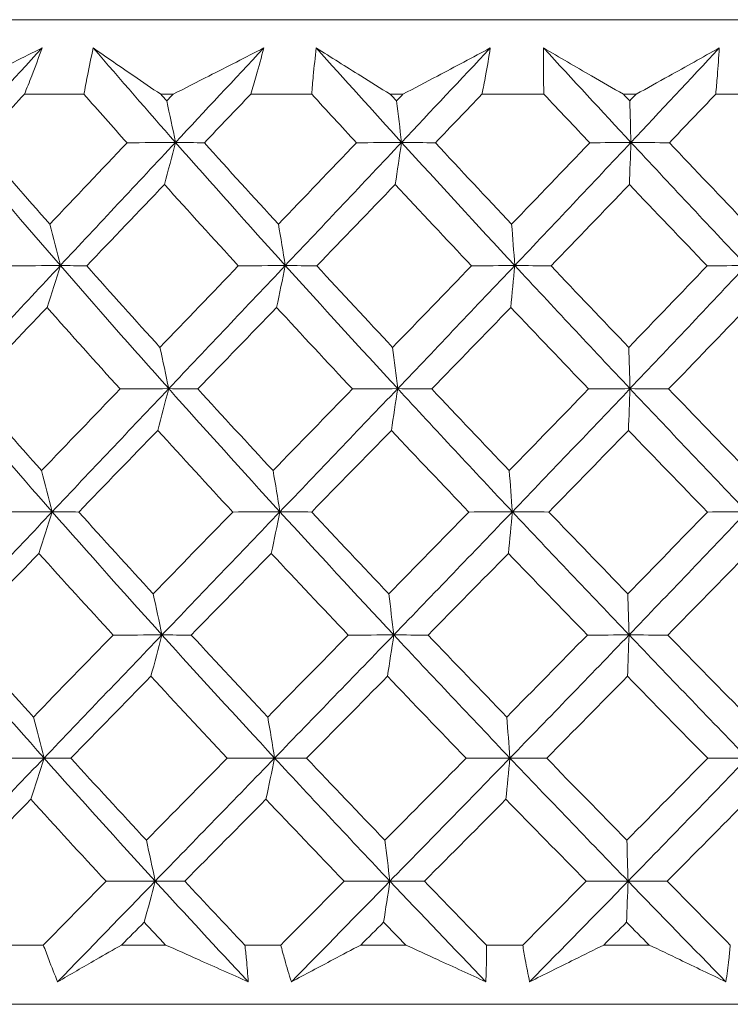
# Model space of a CAD drawing. Units: millimetres. Extents: x 16 to 578, y 16 to 404.
# Drawn here: x 124 to 129, y 218 to 224 of the extents above; entities that cross this region are included whole.
import ezdxf

# ---------------------------------------------------------------- set-up
doc = ezdxf.new("R2010")
doc.units = ezdxf.units.MM
doc.header["$LTSCALE"] = 2
doc.layers.add('Visible (ISO)', color=7, linetype='Continuous', lineweight=18)

msp = doc.modelspace()

# ---------------------------------------------------------------- linework, layer by layer
at = {"layer": 'Visible (ISO)'}
for p, q in [((115.3198, 224.1095), (141.6474, 224.1095)), ((124.3312, 223.6552), (124.6936, 223.6552)), ((125.1616, 223.6552), (125.2369, 223.6552)), ((125.7097, 223.6552), (126.0816, 223.6552)), ((126.5602, 223.6552), (126.6371, 223.6552)), ((127.1185, 223.6552), (127.496, 223.6552)), ((127.98, 223.6552), (128.0576, 223.6552)), ((128.5423, 223.6552), (128.9211, 223.6552)), ((124.2336, 218.4709), (124.4462, 218.4709)), ((124.923, 218.4709), (125.1909, 218.4709)), ((125.6741, 218.4709), (125.8923, 218.4709)), ((126.3803, 218.4709), (126.6537, 218.4709)), ((127.1454, 218.4709), (127.3668, 218.4709)), ((127.8607, 218.4709), (128.1366, 218.4709)), ((114.2336, 218.1095), (142.7336, 218.1095))]:
    msp.add_line(p, q, dxfattribs=at)
for points, knots in [([(123.8723, 223.6552), (123.9466, 223.6922), (124.0209, 223.7291), (124.2098, 223.8232), (124.3243, 223.8802), (124.4386, 223.9371)], [0.01388028, 0.01388028, 0.01388028, 0.01388028, 0.03908115, 0.03908115, 0.07802345, 0.07802345, 0.07802345, 0.07802345]), ([(124.4386, 223.9371), (124.4186, 223.8807), (124.3977, 223.8242), (124.3614, 223.7303), (124.3465, 223.6927), (124.3312, 223.6552)], [0, 0, 0, 0, 0.02397069, 0.02397069, 0.03993691, 0.03993691, 0.03993691, 0.03993691]), ([(124.6936, 223.6552), (124.7002, 223.6924), (124.7071, 223.7297), (124.7255, 223.8237), (124.7376, 223.8804), (124.7505, 223.9371)], [0.00842149, 0.00842149, 0.00842149, 0.00842149, 0.02426923, 0.02426923, 0.04835857, 0.04835857, 0.04835857, 0.04835857]), ([(124.7505, 223.9371), (124.8319, 223.8804), (124.9142, 223.8237), (125.0517, 223.7297), (125.1064, 223.6924), (125.1616, 223.6552)], [0, 0, 0, 0, 0.03876325, 0.03876325, 0.06414314, 0.06414314, 0.06414314, 0.06414314]), ([(125.2369, 223.6552), (125.3096, 223.6922), (125.3821, 223.7291), (125.5664, 223.8232), (125.6779, 223.8802), (125.7891, 223.9371)], [0.01388028, 0.01388028, 0.01388028, 0.01388028, 0.03908115, 0.03908115, 0.07802345, 0.07802345, 0.07802345, 0.07802345]), ([(125.7891, 223.9371), (125.7747, 223.8807), (125.7594, 223.8242), (125.7324, 223.7303), (125.7212, 223.6927), (125.7097, 223.6552)], [0, 0, 0, 0, 0.02397069, 0.02397069, 0.03993691, 0.03993691, 0.03993691, 0.03993691]), ([(126.0816, 223.6552), (126.0843, 223.6924), (126.0873, 223.7297), (126.096, 223.8237), (126.1021, 223.8804), (126.1092, 223.9371)], [0.00842149, 0.00842149, 0.00842149, 0.00842149, 0.02426923, 0.02426923, 0.04835857, 0.04835857, 0.04835857, 0.04835857]), ([(126.1092, 223.9371), (126.1989, 223.8804), (126.2892, 223.8237), (126.44, 223.7297), (126.5, 223.6924), (126.5602, 223.6552)], [0, 0, 0, 0, 0.03876325, 0.03876325, 0.06414314, 0.06414314, 0.06414314, 0.06414314]), ([(126.6371, 223.6552), (126.7073, 223.6922), (126.7772, 223.7291), (126.9548, 223.8232), (127.0622, 223.8802), (127.1691, 223.9371)], [0.01388028, 0.01388028, 0.01388028, 0.01388028, 0.03908115, 0.03908115, 0.07802345, 0.07802345, 0.07802345, 0.07802345]), ([(127.1691, 223.9371), (127.1605, 223.8807), (127.151, 223.8242), (127.1336, 223.7303), (127.1263, 223.6927), (127.1185, 223.6552)], [0, 0, 0, 0, 0.02397069, 0.02397069, 0.03993691, 0.03993691, 0.03993691, 0.03993691]), ([(127.496, 223.6552), (127.4947, 223.6924), (127.4938, 223.7297), (127.4926, 223.8237), (127.4928, 223.8804), (127.494, 223.9371)], [0.00842149, 0.00842149, 0.00842149, 0.00842149, 0.02426923, 0.02426923, 0.04835857, 0.04835857, 0.04835857, 0.04835857]), ([(127.494, 223.9371), (127.5908, 223.8804), (127.6883, 223.8237), (127.8507, 223.7297), (127.9152, 223.6924), (127.98, 223.6552)], [0, 0, 0, 0, 0.03876325, 0.03876325, 0.06414314, 0.06414314, 0.06414314, 0.06414314]), ([(128.0576, 223.6552), (128.1244, 223.6922), (128.1911, 223.7291), (128.3601, 223.8232), (128.4621, 223.8802), (128.5636, 223.9371)], [0.01388028, 0.01388028, 0.01388028, 0.01388028, 0.03908115, 0.03908115, 0.07802345, 0.07802345, 0.07802345, 0.07802345]), ([(128.5636, 223.9371), (128.5609, 223.8807), (128.5572, 223.8242), (128.5496, 223.7303), (128.5461, 223.6927), (128.5423, 223.6552)], [0, 0, 0, 0, 0.02397069, 0.02397069, 0.03993691, 0.03993691, 0.03993691, 0.03993691]), ([(124.5333, 218.2466), (124.5147, 218.2916), (124.4967, 218.3367), (124.4681, 218.4115), (124.457, 218.4412), (124.4462, 218.4709)], [0, 0, 0, 0, 0.01918809, 0.01918809, 0.03182439, 0.03182439, 0.03182439, 0.03182439]), ([(124.923, 218.4709), (124.8711, 218.4413), (124.8194, 218.4117), (124.6892, 218.3369), (124.611, 218.2917), (124.5333, 218.2466)], [0.01195489, 0.01195489, 0.01195489, 0.01195489, 0.03422686, 0.03422686, 0.06835486, 0.06835486, 0.06835486, 0.06835486]), ([(125.6946, 218.2466), (125.5936, 218.2916), (125.4924, 218.3366), (125.3244, 218.4114), (125.2577, 218.4412), (125.1909, 218.4709)], [0, 0, 0, 0, 0.03402522, 0.03402522, 0.05639994, 0.05639994, 0.05639994, 0.05639994]), ([(125.6741, 218.4709), (125.6776, 218.4414), (125.6808, 218.4118), (125.688, 218.337), (125.6916, 218.2918), (125.6946, 218.2466)], [0.00677739, 0.00677739, 0.00677739, 0.00677739, 0.01935521, 0.01935521, 0.03860182, 0.03860182, 0.03860182, 0.03860182]), ([(125.9572, 218.2466), (125.943, 218.2916), (125.9295, 218.3367), (125.9083, 218.4115), (125.9001, 218.4412), (125.8923, 218.4709)], [0, 0, 0, 0, 0.01918809, 0.01918809, 0.03182439, 0.03182439, 0.03182439, 0.03182439]), ([(126.3803, 218.4709), (126.3241, 218.4413), (126.2681, 218.4117), (126.1268, 218.3369), (126.0417, 218.2917), (125.9572, 218.2466)], [0.01195489, 0.01195489, 0.01195489, 0.01195489, 0.03422686, 0.03422686, 0.06835486, 0.06835486, 0.06835486, 0.06835486]), ([(127.1423, 218.2466), (127.0445, 218.2916), (126.9464, 218.3366), (126.7834, 218.4114), (126.7186, 218.4412), (126.6537, 218.4709)], [0, 0, 0, 0, 0.03402522, 0.03402522, 0.05639994, 0.05639994, 0.05639994, 0.05639994]), ([(127.1454, 218.4709), (127.1458, 218.4414), (127.1458, 218.4118), (127.1452, 218.337), (127.1441, 218.2918), (127.1423, 218.2466)], [0.00677739, 0.00677739, 0.00677739, 0.00677739, 0.01935521, 0.01935521, 0.03860182, 0.03860182, 0.03860182, 0.03860182]), ([(127.4088, 218.2466), (127.3992, 218.2916), (127.3903, 218.3367), (127.3767, 218.4115), (127.3716, 218.4412), (127.3668, 218.4709)], [0, 0, 0, 0, 0.01918809, 0.01918809, 0.03182439, 0.03182439, 0.03182439, 0.03182439]), ([(127.8607, 218.4709), (127.8008, 218.4413), (127.741, 218.4117), (127.5901, 218.3369), (127.4992, 218.2917), (127.4088, 218.2466)], [0.01195489, 0.01195489, 0.01195489, 0.01195489, 0.03422686, 0.03422686, 0.06835486, 0.06835486, 0.06835486, 0.06835486]), ([(128.6047, 218.2466), (128.5111, 218.2916), (128.4172, 218.3366), (128.261, 218.4114), (128.1989, 218.4412), (128.1366, 218.4709)], [0, 0, 0, 0, 0.03402522, 0.03402522, 0.05639994, 0.05639994, 0.05639994, 0.05639994]), ([(128.6314, 218.4709), (128.6286, 218.4414), (128.6256, 218.4118), (128.6171, 218.337), (128.6112, 218.2918), (128.6047, 218.2466)], [0.00677739, 0.00677739, 0.00677739, 0.00677739, 0.01935521, 0.01935521, 0.03860182, 0.03860182, 0.03860182, 0.03860182])]:
    msp.add_open_spline(points, degree=3, knots=knots, dxfattribs=at)
for points in [[(123.9096, 223.3619), (124.0856, 223.5537), (124.262, 223.7454), (124.4386, 223.9371)], [(125.2514, 223.3619), (125.0827, 223.5537), (124.9157, 223.7454), (124.7505, 223.9371)], [(125.2514, 223.3619), (125.4307, 223.5537), (125.61, 223.7454), (125.7891, 223.9371)], [(126.6286, 223.3619), (126.4541, 223.5537), (126.2809, 223.7454), (126.1092, 223.9371)], [(126.6286, 223.3619), (126.8092, 223.5537), (126.9894, 223.7454), (127.1691, 223.9371)], [(128.0262, 223.3619), (127.8477, 223.5537), (127.6703, 223.7454), (127.494, 223.9371)], [(128.0262, 223.3619), (128.2061, 223.5537), (128.3853, 223.7454), (128.5636, 223.9371)], [(124.3312, 223.6552), (124.2384, 223.5565), (124.1456, 223.4579), (124.0531, 223.3594)], [(124.9561, 223.3594), (124.8682, 223.4579), (124.7807, 223.5565), (124.6936, 223.6552)], [(125.1616, 223.6552), (125.1737, 223.6416), (125.1859, 223.6279), (125.1981, 223.6143)], [(125.1981, 223.6143), (125.211, 223.6279), (125.224, 223.6416), (125.2369, 223.6552)], [(125.7097, 223.6552), (125.6154, 223.5565), (125.5213, 223.4579), (125.4271, 223.3594)], [(126.354, 223.3594), (126.2629, 223.4579), (126.1721, 223.5565), (126.0816, 223.6552)], [(126.5602, 223.6552), (126.5728, 223.6416), (126.5854, 223.6279), (126.598, 223.6143)], [(126.598, 223.6143), (126.6111, 223.6279), (126.6241, 223.6416), (126.6371, 223.6552)], [(127.1185, 223.6552), (127.0239, 223.5565), (126.9293, 223.4579), (126.8346, 223.3594)], [(127.7752, 223.3594), (127.6819, 223.4579), (127.5888, 223.5565), (127.496, 223.6552)], [(127.98, 223.6552), (127.9929, 223.6416), (128.0057, 223.6279), (128.0186, 223.6143)], [(128.0186, 223.6143), (128.0316, 223.6279), (128.0446, 223.6416), (128.0576, 223.6552)], [(128.5423, 223.6552), (128.4484, 223.5565), (128.3544, 223.4579), (128.2602, 223.3594)], [(125.2514, 223.3619), (125.2339, 223.4472), (125.2162, 223.5313), (125.1981, 223.6143)], [(126.6286, 223.3619), (126.6186, 223.4472), (126.6084, 223.5313), (126.598, 223.6143)], [(128.0262, 223.3619), (128.0237, 223.4472), (128.0212, 223.5313), (128.0186, 223.6143)], [(124.5502, 222.6116), (124.3333, 222.8617), (124.1198, 223.1118), (123.9096, 223.3619)], [(124.0531, 223.3594), (124.1961, 223.1938), (124.3403, 223.0285), (124.4857, 222.8635)], [(124.4857, 222.8635), (124.6422, 223.0286), (124.799, 223.1939), (124.9561, 223.3594)], [(124.5502, 222.6116), (124.7837, 222.8617), (125.0175, 223.1118), (125.2514, 223.3619)], [(124.9561, 223.3594), (125.0545, 223.3602), (125.153, 223.3611), (125.2514, 223.3619)], [(125.2514, 223.3619), (125.2292, 223.2751), (125.2068, 223.1895), (125.1841, 223.1051)], [(125.4271, 223.3594), (125.3686, 223.3602), (125.31, 223.3611), (125.2514, 223.3619)], [(125.9203, 222.6116), (125.6946, 222.8617), (125.4716, 223.1118), (125.2514, 223.3619)], [(125.4271, 223.3594), (125.5765, 223.1938), (125.7269, 223.0285), (125.8783, 222.8635)], [(125.8783, 222.8635), (126.0368, 223.0286), (126.1954, 223.1939), (126.354, 223.3594)], [(125.9203, 222.6116), (126.1568, 222.8617), (126.393, 223.1118), (126.6286, 223.3619)], [(126.354, 223.3594), (126.4455, 223.3602), (126.5371, 223.3611), (126.6286, 223.3619)], [(126.6286, 223.3619), (126.6159, 223.2751), (126.603, 223.1895), (126.59, 223.1051)], [(126.8346, 223.3594), (126.766, 223.3602), (126.6973, 223.3611), (126.6286, 223.3619)], [(127.3184, 222.6116), (127.0864, 222.8617), (126.8564, 223.1118), (126.6286, 223.3619)], [(126.8346, 223.3594), (126.9888, 223.1938), (127.1438, 223.0285), (127.2993, 222.8635)], [(127.2993, 222.8635), (127.4582, 223.0286), (127.6169, 223.1939), (127.7752, 223.3594)], [(127.3184, 222.6116), (127.5554, 222.8617), (127.7914, 223.1118), (128.0262, 223.3619)], [(127.7752, 223.3594), (127.8588, 223.3602), (127.9425, 223.3611), (128.0262, 223.3619)], [(128.0262, 223.3619), (128.023, 223.2751), (128.0199, 223.1895), (128.0166, 223.1051)], [(128.2602, 223.3594), (128.1822, 223.3602), (128.1042, 223.3611), (128.0262, 223.3619)], [(128.7293, 222.6116), (128.4934, 222.8617), (128.259, 223.1118), (128.0262, 223.3619)], [(128.2602, 223.3594), (128.4175, 223.1938), (128.5753, 223.0285), (128.7334, 222.8635)], [(125.1841, 223.1051), (125.0261, 222.9397), (124.8683, 222.7745), (124.7107, 222.6094)], [(125.6342, 222.6094), (125.4832, 222.7744), (125.3331, 222.9396), (125.1841, 223.1051)], [(126.59, 223.1051), (126.4308, 222.9397), (126.2714, 222.7745), (126.1121, 222.6094)], [(127.0545, 222.6094), (126.899, 222.7744), (126.7441, 222.9396), (126.59, 223.1051)], [(128.0166, 223.1051), (127.8579, 222.9397), (127.6989, 222.7745), (127.5395, 222.6094)], [(128.4905, 222.6094), (128.3321, 222.7744), (128.1741, 222.9396), (128.0166, 223.1051)], [(124.5502, 222.6116), (124.5291, 222.6967), (124.5076, 222.7806), (124.4857, 222.8635)], [(125.9203, 222.6116), (125.9065, 222.6967), (125.8925, 222.7806), (125.8783, 222.8635)], [(127.3184, 222.6116), (127.3122, 222.6967), (127.3058, 222.7806), (127.2993, 222.8635)], [(123.8513, 221.8612), (124.0837, 222.1114), (124.3167, 222.3614), (124.5502, 222.6116)], [(124.2451, 222.6094), (124.3468, 222.6101), (124.4485, 222.6108), (124.5502, 222.6116)], [(124.5502, 222.6116), (124.5234, 222.5251), (124.4963, 222.4399), (124.4689, 222.3559)], [(124.7107, 222.6094), (124.6573, 222.6101), (124.6037, 222.6108), (124.5502, 222.6116)], [(125.2102, 221.8612), (124.9871, 222.1114), (124.7671, 222.3614), (124.5502, 222.6116)], [(124.7107, 222.6094), (124.8583, 222.4436), (125.007, 222.278), (125.1568, 222.1127)], [(125.1568, 222.1127), (125.3158, 222.2781), (125.475, 222.4437), (125.6342, 222.6094)], [(125.2102, 221.8612), (125.447, 222.1114), (125.6837, 222.3614), (125.9203, 222.6116)], [(125.6342, 222.6094), (125.7296, 222.6101), (125.8249, 222.6108), (125.9203, 222.6116)], [(125.9203, 222.6116), (125.9028, 222.5251), (125.8852, 222.4399), (125.8673, 222.3559)], [(126.1121, 222.6094), (126.0482, 222.6101), (125.9843, 222.6108), (125.9203, 222.6116)], [(126.605, 221.8612), (126.3743, 222.1114), (126.146, 222.3614), (125.9203, 222.6116)], [(126.1121, 222.6094), (126.2653, 222.4436), (126.4194, 222.278), (126.5744, 222.1127)], [(126.5744, 222.1127), (126.7345, 222.2781), (126.8946, 222.4437), (127.0545, 222.6094)], [(126.605, 221.8612), (126.8435, 222.1114), (127.0814, 222.3614), (127.3184, 222.6116)], [(127.0545, 222.6094), (127.1425, 222.6101), (127.2305, 222.6108), (127.3184, 222.6116)], [(127.3184, 222.6116), (127.3105, 222.5251), (127.3025, 222.4399), (127.2943, 222.3559)], [(127.5395, 222.6094), (127.4658, 222.6101), (127.3921, 222.6108), (127.3184, 222.6116)], [(128.0203, 221.8612), (127.7845, 222.1114), (127.5505, 222.3614), (127.3184, 222.6116)], [(127.5395, 222.6094), (127.6967, 222.4436), (127.8545, 222.278), (128.0128, 222.1127)], [(128.0128, 222.1127), (128.1725, 222.2781), (128.3317, 222.4437), (128.4905, 222.6094)], [(128.0203, 221.8612), (128.2581, 222.1114), (128.4945, 222.3614), (128.7293, 222.6116)], [(128.4905, 222.6094), (128.5701, 222.6101), (128.6497, 222.6108), (128.7293, 222.6116)], [(124.4689, 222.3559), (124.3109, 222.1903), (124.1533, 222.0248), (123.9961, 221.8594)], [(124.9135, 221.8594), (124.7641, 222.0247), (124.6159, 222.1902), (124.4689, 222.3559)], [(125.8673, 222.3559), (125.7072, 222.1903), (125.5472, 222.0248), (125.3873, 221.8594)], [(126.3289, 221.8594), (126.1741, 222.0247), (126.0202, 222.1902), (125.8673, 222.3559)], [(127.2943, 222.3559), (127.1339, 222.1903), (126.9732, 222.0248), (126.8124, 221.8594)], [(127.7679, 221.8594), (127.6094, 222.0247), (127.4515, 222.1902), (127.2943, 222.3559)], [(128.7344, 222.3559), (128.5754, 222.1903), (128.4158, 222.0248), (128.2558, 221.8594)], [(125.2102, 221.8612), (125.1927, 221.9461), (125.1749, 222.03), (125.1568, 222.1127)], [(126.605, 221.8612), (126.5949, 221.9461), (126.5847, 222.03), (126.5744, 222.1127)], [(128.0203, 221.8612), (128.0179, 221.9461), (128.0153, 222.03), (128.0128, 222.1127)], [(124.5004, 221.1109), (124.2806, 221.361), (124.0642, 221.6111), (123.8513, 221.8612)], [(123.9961, 221.8594), (124.1414, 221.6934), (124.288, 221.5276), (124.4358, 221.3619)], [(124.4358, 221.3619), (124.5947, 221.5276), (124.754, 221.6934), (124.9135, 221.8594)], [(124.5004, 221.1109), (124.7367, 221.361), (124.9734, 221.6111), (125.2102, 221.8612)], [(124.9135, 221.8594), (125.0124, 221.86), (125.1113, 221.8606), (125.2102, 221.8612)], [(125.2102, 221.8612), (125.188, 221.7752), (125.1656, 221.6904), (125.1429, 221.6068)], [(125.3873, 221.8594), (125.3283, 221.86), (125.2692, 221.8606), (125.2102, 221.8612)], [(125.8878, 221.1109), (125.6592, 221.361), (125.4332, 221.6111), (125.2102, 221.8612)], [(125.3873, 221.8594), (125.5391, 221.6934), (125.6919, 221.5276), (125.8457, 221.3619)], [(125.8457, 221.3619), (126.0068, 221.5276), (126.1679, 221.6934), (126.3289, 221.8594)], [(125.8878, 221.1109), (126.1273, 221.361), (126.3664, 221.6111), (126.605, 221.8612)], [(126.3289, 221.8594), (126.4209, 221.86), (126.5129, 221.8606), (126.605, 221.8612)], [(126.605, 221.8612), (126.5923, 221.7752), (126.5794, 221.6904), (126.5664, 221.6068)], [(126.8124, 221.8594), (126.7433, 221.86), (126.6741, 221.8606), (126.605, 221.8612)], [(127.3037, 221.1109), (127.0686, 221.361), (126.8356, 221.6111), (126.605, 221.8612)], [(126.8124, 221.8594), (126.969, 221.6934), (127.1264, 221.5276), (127.2845, 221.3619)], [(127.2845, 221.3619), (127.4459, 221.5276), (127.6071, 221.6934), (127.7679, 221.8594)], [(127.3037, 221.1109), (127.5436, 221.361), (127.7826, 221.6111), (128.0203, 221.8612)], [(127.7679, 221.8594), (127.852, 221.86), (127.9362, 221.8606), (128.0203, 221.8612)], [(128.0203, 221.8612), (128.0172, 221.7752), (128.014, 221.6904), (128.0108, 221.6068)], [(128.2558, 221.8594), (128.1774, 221.86), (128.0989, 221.8606), (128.0203, 221.8612)], [(128.7325, 221.1109), (128.4936, 221.361), (128.2561, 221.6111), (128.0203, 221.8612)], [(128.2558, 221.8594), (128.4156, 221.6934), (128.5758, 221.5276), (128.7365, 221.3619)], [(125.1429, 221.6068), (124.9825, 221.4408), (124.8222, 221.2751), (124.6623, 221.1095)], [(125.6003, 221.1095), (125.4468, 221.2751), (125.2943, 221.4408), (125.1429, 221.6068)], [(126.5664, 221.6068), (126.4047, 221.4408), (126.2429, 221.2751), (126.081, 221.1095)], [(127.0383, 221.1095), (126.8802, 221.2751), (126.7229, 221.4408), (126.5664, 221.6068)], [(128.0108, 221.6068), (127.8496, 221.4408), (127.688, 221.2751), (127.5262, 221.1095)], [(128.4922, 221.1095), (128.3312, 221.2751), (128.1707, 221.4408), (128.0108, 221.6068)], [(124.5004, 221.1109), (124.4792, 221.1956), (124.4577, 221.2793), (124.4358, 221.3619)], [(125.8878, 221.1109), (125.874, 221.1956), (125.86, 221.2793), (125.8457, 221.3619)], [(127.3037, 221.1109), (127.2974, 221.1956), (127.291, 221.2793), (127.2845, 221.3619)], [(123.7929, 220.3605), (124.0281, 220.6106), (124.264, 220.8607), (124.5004, 221.1109)], [(124.1939, 221.1095), (124.296, 221.1099), (124.3982, 221.1104), (124.5004, 221.1109)], [(124.5004, 221.1109), (124.4736, 221.0252), (124.4465, 220.9408), (124.4191, 220.8576)], [(124.6623, 221.1095), (124.6083, 221.1099), (124.5543, 221.1104), (124.5004, 221.1109)], [(125.169, 220.3605), (124.943, 220.6107), (124.7201, 220.8607), (124.5004, 221.1109)], [(124.6623, 221.1095), (124.8121, 220.9432), (124.9633, 220.7771), (125.1156, 220.6111)], [(125.1156, 220.6111), (125.277, 220.7771), (125.4386, 220.9432), (125.6003, 221.1095)], [(125.169, 220.3605), (125.4086, 220.6106), (125.6483, 220.8607), (125.8878, 221.1109)], [(125.6003, 221.1095), (125.6961, 221.1099), (125.792, 221.1104), (125.8878, 221.1109)], [(125.8878, 221.1109), (125.8703, 221.0252), (125.8527, 220.9408), (125.8348, 220.8576)], [(126.081, 221.1095), (126.0167, 221.1099), (125.9522, 221.1104), (125.8878, 221.1109)], [(126.5813, 220.3605), (126.3477, 220.6107), (126.1164, 220.8607), (125.8878, 221.1109)], [(126.081, 221.1095), (126.2366, 220.9432), (126.3932, 220.7771), (126.5507, 220.6111)], [(126.5507, 220.6111), (126.7134, 220.7771), (126.876, 220.9432), (127.0383, 221.1095)], [(126.5813, 220.3605), (126.8228, 220.6106), (127.0637, 220.8607), (127.3037, 221.1109)], [(127.0383, 221.1095), (127.1268, 221.1099), (127.2152, 221.1104), (127.3037, 221.1109)], [(127.3037, 221.1109), (127.2957, 221.0252), (127.2877, 220.9408), (127.2796, 220.8576)], [(127.5262, 221.1095), (127.452, 221.1099), (127.3778, 221.1104), (127.3037, 221.1109)], [(128.0145, 220.3605), (127.7757, 220.6107), (127.5387, 220.8607), (127.3037, 221.1109)], [(127.5262, 221.1095), (127.6858, 220.9432), (127.846, 220.7771), (128.0069, 220.6111)], [(128.0069, 220.6111), (128.1691, 220.7771), (128.3309, 220.9432), (128.4922, 221.1095)], [(128.0145, 220.3605), (128.2552, 220.6106), (128.4946, 220.8607), (128.7325, 221.1109)], [(128.4922, 221.1095), (128.5723, 221.1099), (128.6524, 221.1104), (128.7325, 221.1109)], [(124.4191, 220.8576), (124.2587, 220.6914), (124.0987, 220.5254), (123.9391, 220.3595)], [(124.8709, 220.3595), (124.719, 220.5254), (124.5684, 220.6914), (124.4191, 220.8576)], [(125.8348, 220.8576), (125.6723, 220.6914), (125.5098, 220.5254), (125.3475, 220.3595)], [(126.3038, 220.3595), (126.1465, 220.5254), (125.9901, 220.6914), (125.8348, 220.8576)], [(127.2796, 220.8576), (127.1167, 220.6914), (126.9535, 220.5254), (126.7902, 220.3595)], [(127.7606, 220.3595), (127.5996, 220.5254), (127.4392, 220.6914), (127.2796, 220.8576)], [(128.7375, 220.8576), (128.576, 220.6914), (128.414, 220.5254), (128.2515, 220.3595)], [(125.169, 220.3605), (125.1515, 220.4451), (125.1337, 220.5287), (125.1156, 220.6111)], [(126.5813, 220.3605), (126.5713, 220.4451), (126.5611, 220.5287), (126.5507, 220.6111)], [(128.0145, 220.3605), (128.012, 220.4451), (128.0095, 220.5287), (128.0069, 220.6111)], [(124.4505, 219.6102), (124.2279, 219.8603), (124.0087, 220.1104), (123.7929, 220.3605)], [(123.9391, 220.3595), (124.0867, 220.193), (124.2356, 220.0266), (124.3859, 219.8603)], [(124.3859, 219.8603), (124.5473, 220.0266), (124.709, 220.1929), (124.8709, 220.3595)], [(124.4505, 219.6102), (124.6897, 219.8603), (124.9293, 220.1104), (125.169, 220.3605)], [(124.8709, 220.3595), (124.9702, 220.3598), (125.0696, 220.3602), (125.169, 220.3605)], [(125.169, 220.3605), (125.1468, 220.2753), (125.1244, 220.1913), (125.1018, 220.1084)], [(125.3475, 220.3595), (125.288, 220.3598), (125.2285, 220.3602), (125.169, 220.3605)], [(125.8553, 219.6102), (125.6237, 219.8603), (125.3949, 220.1104), (125.169, 220.3605)], [(125.3475, 220.3595), (125.5016, 220.193), (125.6569, 220.0266), (125.8132, 219.8603)], [(125.8132, 219.8603), (125.9768, 220.0266), (126.1403, 220.1929), (126.3038, 220.3595)], [(125.8553, 219.6102), (126.0977, 219.8603), (126.3398, 220.1104), (126.5813, 220.3605)], [(126.3038, 220.3595), (126.3963, 220.3598), (126.4888, 220.3602), (126.5813, 220.3605)], [(126.5813, 220.3605), (126.5686, 220.2753), (126.5557, 220.1913), (126.5427, 220.1084)], [(126.7902, 220.3595), (126.7206, 220.3598), (126.6509, 220.3602), (126.5813, 220.3605)], [(127.2889, 219.6102), (127.0509, 219.8603), (126.8149, 220.1104), (126.5813, 220.3605)], [(126.7902, 220.3595), (126.9492, 220.193), (127.1091, 220.0266), (127.2698, 219.8603)], [(127.2698, 219.8603), (127.4337, 220.0266), (127.5973, 220.1929), (127.7606, 220.3595)], [(127.2889, 219.6102), (127.5318, 219.8603), (127.7738, 220.1104), (128.0145, 220.3605)], [(127.7606, 220.3595), (127.8452, 220.3598), (127.9299, 220.3602), (128.0145, 220.3605)], [(128.0145, 220.3605), (128.0114, 220.2753), (128.0082, 220.1913), (128.005, 220.1084)], [(128.2515, 220.3595), (128.1725, 220.3598), (128.0935, 220.3602), (128.0145, 220.3605)], [(128.7356, 219.6102), (128.4937, 219.8603), (128.2533, 220.1104), (128.0145, 220.3605)], [(128.2515, 220.3595), (128.4136, 220.193), (128.5764, 220.0266), (128.7396, 219.8603)], [(125.1018, 220.1084), (124.9389, 219.9419), (124.7762, 219.7757), (124.6138, 219.6095)], [(125.5664, 219.6095), (125.4103, 219.7757), (125.2554, 219.942), (125.1018, 220.1084)], [(126.5427, 220.1084), (126.3786, 219.9419), (126.2143, 219.7757), (126.05, 219.6095)], [(127.0221, 219.6095), (126.8614, 219.7757), (126.7016, 219.942), (126.5427, 220.1084)], [(128.005, 220.1084), (127.8413, 219.9419), (127.6772, 219.7757), (127.5128, 219.6095)], [(128.4938, 219.6095), (128.3303, 219.7757), (128.1673, 219.942), (128.005, 220.1084)], [(124.4505, 219.6102), (124.4293, 219.6947), (124.4078, 219.778), (124.3859, 219.8603)], [(125.8553, 219.6102), (125.8415, 219.6947), (125.8275, 219.778), (125.8132, 219.8603)], [(127.2889, 219.6102), (127.2826, 219.6947), (127.2762, 219.778), (127.2698, 219.8603)], [(123.7346, 218.8599), (123.9726, 219.11), (124.2113, 219.3601), (124.4505, 219.6102)], [(124.1427, 219.6095), (124.2453, 219.6097), (124.3479, 219.61), (124.4505, 219.6102)], [(124.4505, 219.6102), (124.4237, 219.5254), (124.3967, 219.4417), (124.3693, 219.3592)], [(124.6138, 219.6095), (124.5594, 219.6097), (124.505, 219.61), (124.4505, 219.6102)], [(125.1277, 218.8599), (124.8989, 219.11), (124.6731, 219.3601), (124.4505, 219.6102)], [(124.6138, 219.6095), (124.766, 219.4428), (124.9195, 219.2762), (125.0743, 219.1096)], [(125.0743, 219.1096), (125.2382, 219.2761), (125.4022, 219.4427), (125.5664, 219.6095)], [(125.1277, 218.8599), (125.3703, 219.11), (125.6129, 219.3601), (125.8553, 219.6102)], [(125.5664, 219.6095), (125.6627, 219.6097), (125.759, 219.61), (125.8553, 219.6102)], [(125.8553, 219.6102), (125.8379, 219.5254), (125.8202, 219.4417), (125.8024, 219.3592)], [(126.05, 219.6095), (125.9851, 219.6097), (125.9202, 219.61), (125.8553, 219.6102)], [(126.5576, 218.8599), (126.3211, 219.11), (126.0869, 219.3601), (125.8553, 219.6102)], [(126.05, 219.6095), (126.208, 219.4428), (126.367, 219.2762), (126.527, 219.1096)], [(126.527, 219.1096), (126.6922, 219.2761), (126.8573, 219.4427), (127.0221, 219.6095)], [(126.5576, 218.8599), (126.8021, 219.11), (127.046, 219.3601), (127.2889, 219.6102)], [(127.0221, 219.6095), (127.111, 219.6097), (127.2, 219.61), (127.2889, 219.6102)], [(127.2889, 219.6102), (127.281, 219.5254), (127.2729, 219.4417), (127.2648, 219.3592)], [(127.5128, 219.6095), (127.4382, 219.6097), (127.3635, 219.61), (127.2889, 219.6102)], [(128.0087, 218.8599), (127.7669, 219.11), (127.5269, 219.3601), (127.2889, 219.6102)], [(127.5128, 219.6095), (127.6748, 219.4428), (127.8376, 219.2762), (128.0011, 219.1096)], [(128.0011, 219.1096), (128.1658, 219.2761), (128.3301, 219.4427), (128.4938, 219.6095)], [(128.0087, 218.8599), (128.2524, 219.11), (128.4948, 219.3601), (128.7356, 219.6102)], [(128.4938, 219.6095), (128.5744, 219.6097), (128.655, 219.61), (128.7356, 219.6102)], [(124.3693, 219.3592), (124.2065, 219.1925), (124.0441, 219.0259), (123.8822, 218.8595)], [(124.8282, 218.8595), (124.6739, 219.026), (124.5209, 219.1926), (124.3693, 219.3592)], [(125.8024, 219.3592), (125.6374, 219.1925), (125.4725, 219.0259), (125.3077, 218.8595)], [(126.2787, 218.8595), (126.1188, 219.026), (125.96, 219.1926), (125.8024, 219.3592)], [(127.2648, 219.3592), (127.0994, 219.1925), (126.9338, 219.0259), (126.768, 218.8595)], [(127.7533, 218.8595), (127.5897, 219.026), (127.4269, 219.1926), (127.2648, 219.3592)], [(128.7406, 219.3592), (128.5767, 219.1925), (128.4121, 219.0259), (128.2471, 218.8595)], [(125.1277, 218.8599), (125.1102, 218.9442), (125.0924, 219.0274), (125.0743, 219.1096)], [(126.5576, 218.8599), (126.5476, 218.9442), (126.5374, 219.0274), (126.527, 219.1096)], [(128.0087, 218.8599), (128.0062, 218.9442), (128.0037, 219.0274), (128.0011, 219.1096)], [(124.4462, 218.4709), (124.5733, 218.6004), (124.7007, 218.7299), (124.8282, 218.8595)], [(124.5333, 218.2466), (124.7313, 218.451), (124.9295, 218.6554), (125.1277, 218.8599)], [(124.8282, 218.8595), (124.9281, 218.8596), (125.0279, 218.8597), (125.1277, 218.8599)], [(125.1277, 218.8599), (125.1056, 218.7754), (125.0832, 218.6921), (125.0606, 218.61)], [(125.3077, 218.8595), (125.2477, 218.8596), (125.1877, 218.8597), (125.1277, 218.8599)], [(125.6946, 218.2466), (125.5038, 218.451), (125.3147, 218.6554), (125.1277, 218.8599)], [(125.3077, 218.8595), (125.4291, 218.73), (125.5513, 218.6005), (125.6741, 218.4709)], [(125.8923, 218.4709), (126.0211, 218.6004), (126.1499, 218.7299), (126.2787, 218.8595)], [(125.9572, 218.2466), (126.1576, 218.451), (126.3578, 218.6554), (126.5576, 218.8599)], [(126.2787, 218.8595), (126.3717, 218.8596), (126.4647, 218.8597), (126.5576, 218.8599)], [(126.5576, 218.8599), (126.5449, 218.7754), (126.5321, 218.6921), (126.5191, 218.61)], [(126.768, 218.8595), (126.6979, 218.8596), (126.6278, 218.8597), (126.5576, 218.8599)], [(127.1423, 218.2466), (126.9459, 218.451), (126.751, 218.6554), (126.5576, 218.8599)], [(126.768, 218.8595), (126.8932, 218.73), (127.0191, 218.6005), (127.1454, 218.4709)], [(127.3668, 218.4709), (127.4958, 218.6004), (127.6247, 218.7299), (127.7533, 218.8595)], [(127.4088, 218.2466), (127.6095, 218.451), (127.8095, 218.6554), (128.0087, 218.8599)], [(127.7533, 218.8595), (127.8384, 218.8596), (127.9236, 218.8597), (128.0087, 218.8599)], [(128.0087, 218.8599), (128.0055, 218.7754), (128.0024, 218.6921), (127.9992, 218.61)], [(128.2471, 218.8595), (128.1676, 218.8596), (128.0881, 218.8597), (128.0087, 218.8599)], [(128.6047, 218.2466), (128.405, 218.451), (128.2062, 218.6554), (128.0087, 218.8599)], [(128.2471, 218.8595), (128.3748, 218.73), (128.5029, 218.6005), (128.6314, 218.4709)], [(125.0606, 218.61), (125.0147, 218.5636), (124.9688, 218.5173), (124.923, 218.4709)], [(125.1909, 218.4709), (125.1474, 218.5173), (125.1039, 218.5636), (125.0606, 218.61)], [(126.5191, 218.61), (126.4728, 218.5636), (126.4266, 218.5173), (126.3803, 218.4709)], [(126.6537, 218.4709), (126.6088, 218.5173), (126.5639, 218.5636), (126.5191, 218.61)], [(127.9992, 218.61), (127.953, 218.5636), (127.9069, 218.5173), (127.8607, 218.4709)], [(128.1366, 218.4709), (128.0907, 218.5173), (128.0449, 218.5636), (127.9992, 218.61)]]:
    msp.add_open_spline(points, degree=3, dxfattribs=at)

doc.saveas('drawing.dxf')
